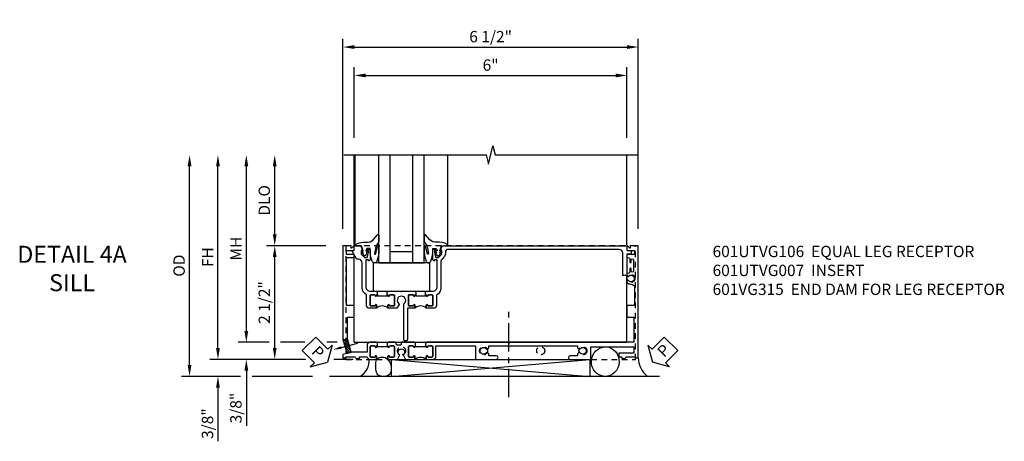
# Model space of a CAD drawing. Extents: x 0 to 100, y 0 to 65.
# Drawn here: x 30 to 52, y 28 to 37 of the extents above; entities that cross this region are included whole.
import ezdxf
from ezdxf import colors
from ezdxf.entities.mleader import LeaderData, LeaderLine
from ezdxf.math import Vec2, Vec3

# ---------------------------------------------------------------- set-up
doc = ezdxf.new("R2010")
doc.units = 0
doc.header["$LTSCALE"] = 0.5
doc.header["$MEASUREMENT"] = 0
doc.linetypes.add('CENTER', pattern=[2, 1.25, -0.25, 0.25, -0.25])
doc.linetypes.add('HIDDEN', pattern=[0.375, 0.25, -0.125])
doc.layers.get('0').update_dxf_attribs({"color": 4, "linetype": 'CONTINUOUS'})
for name, color, linetype in [('CENTER', 1, 'CENTER'), ('DIME', 2, 'CONTINUOUS'), ('HIDDEN', 3, 'HIDDEN'), ('TEXT', 3, 'CONTINUOUS')]:
    doc.layers.add(name, color=color, linetype=linetype)
doc.styles.get("Standard").update_dxf_attribs({"font": 'arial.ttf'})
doc.dimstyles.new('EXT_ON-OFF', dxfattribs={"dimscale": 2, "dimtxt": 0.125, "dimasz": 0.125, "dimexe": 0.09, "dimexo": 0.1875, "dimgap": 0.05, "dimtad": 3, "dimdec": 5, "dimzin": 3, "dimdsep": 46, "dimlunit": 5, "dimtxsty": 'STANDARD', "dimcen": 0, "dimse2": 1, "dimazin": 0, "dimtfac": 1, "dimtdec": 4, "dimtofl": 0, "dimtmove": 0, "dimatfit": 0, "dimfxl": 1, "dimfrac": 2, "dimtolj": 1, "dimtzin": 3, "dimarcsym": 0})
doc.dimstyles.new('EXT_ON-ON', dxfattribs={"dimscale": 2, "dimtxt": 0.125, "dimasz": 0.125, "dimexe": 0.09, "dimexo": 0.1875, "dimgap": 0.05, "dimtad": 3, "dimdec": 5, "dimzin": 3, "dimdsep": 46, "dimlunit": 5, "dimtxsty": 'STANDARD', "dimcen": 0, "dimazin": 0, "dimtfac": 1, "dimtdec": 4, "dimtofl": 0, "dimtmove": 0, "dimatfit": 0, "dimfxl": 1, "dimfrac": 2, "dimtolj": 1, "dimtzin": 3, "dimarcsym": 0})

# ---------------------------------------------------------------- blocks, each defined once
blk = doc.blocks.new('B027073')
blk.add_lwpolyline([(0.625, 0), (0.625, 0.625), (-0.625, 0.625), (-0.625, 0)], close=True)
blk = doc.blocks.new('B027074-M')
blk.add_lwpolyline([(0.062, 0.144), (0.035, 0.149), (0.069, 0.257), (0.13, 0.261), (0.205, 0.259), (0.195, 0.29, 0.12571), (-0.037, 0.341, -0.226084), (-0.19, 0.391), (-0.286, 0.502, 0.644976), (-0.312, 0.49), (-0.31, 0.361, 0.151869), (-0.294, 0.316), (-0.255, 0.257, -0.029345), (-0.238, 0.205), (-0.221, 0.083, -0.653812), (-0.241, 0.076), (-0.285, 0.241, 0.888636), (-0.31, 0.239), (-0.31, 0.105, 0.064205), (-0.268, -0.084, 0.689636), (-0.165, -0.084, 0.070356), (-0.124, 0.105), (-0.124, 0.201), (-0.051, 0.201), (-0.029, 0.147), (-0.068, 0.142), (-0.034, 0.106), (-0.065, 0.084), (-0.004, 0.03), (0.052, 0.096), (0.027, 0.106)], format="xyb", close=True)
blk = doc.blocks.new('S451GT1000')
for p, q in [((-1, -0.625), (-1, -3)), ((0, -0.625), (-1, -0.625)), ((-0.75, -0.625), (-0.75, -3)), ((-0.25, -0.625), (-0.25, -3)), ((0, -0.625), (0, -3)), ((-1.518, -1), (-1.518, -3)), ((-0.25, -0.875), (-0.75, -0.875)), ((0.517, -1), (0.517, -3))]:
    blk.add_line(p, q)
at = {"rotation": 180}
blk.add_blockref('B027074-M', (-1.312, -0.742), dxfattribs=at)
at = {"xscale": -1, "rotation": 180}
blk.add_blockref('B027074-M', (0.312, -0.742), dxfattribs=at)
blk = doc.blocks.new('PSEAL1')
at = {"layer": 'TEXT', "color": 7}
for p, q in [((-0.196, 0.21), (-0.196, 0.338)), ((-0.196, 0.338), (0, 0)), ((-0.575, 0.21), (-0.196, 0.21)), ((-0.575, 0.21), (-0.575, -0.21)), ((-0.196, -0.338), (0, 0)), ((-0.575, -0.21), (-0.196, -0.21)), ((-0.196, -0.21), (-0.196, -0.338))]:
    blk.add_line(p, q, dxfattribs=at)
at = {"layer": 'TEXT', "color": 3}
blk.add_text('P', height=0.25, dxfattribs=at).set_placement((-0.413, -0.116))
blk = doc.blocks.new('PSEAL2')
at = {"layer": 'TEXT', "color": 7}
for p, q in [((0.196, 0.338), (0, 0)), ((0.196, 0.21), (0.196, 0.338)), ((0.196, -0.338), (0, 0)), ((0.575, 0.21), (0.196, 0.21)), ((0.575, 0.21), (0.575, -0.21)), ((0.196, -0.21), (0.196, -0.338)), ((0.575, -0.21), (0.196, -0.21))]:
    blk.add_line(p, q, dxfattribs=at)
at = {"layer": 'TEXT', "color": 3}
blk.add_text('P', height=0.25, dxfattribs=at).set_placement((0.247, -0.116))
blk = doc.blocks.new('*D191')
at = {"layer": 'DIME', "color": 0, "lineweight": -2, "transparency": 16777216}
for p, q in [((-3.54, -1.031), (-3.54, -0.781)), ((-1.616, -1.281), (-3.72, -1.281)), ((-0.563, -1.281), (-0.988, -1.281)), ((-3.04, -1.656), (-3.72, -1.656)), ((-1.462, -1.656), (-2.79, -1.656)), ((-3.54, -1.906), (-3.54, -3.085))]:
    blk.add_line(p, q, dxfattribs=at)
at = {"layer": 'DIME', "color": 0, "transparency": 16777216}
for points in [[(-3.582, -1.031), (-3.499, -1.031), (-3.54, -1.281)], [(-3.582, -1.906), (-3.499, -1.906), (-3.54, -1.656)]]:
    blk.add_solid(points, dxfattribs=at)
at = {"layer": 'DIME', "color": 0, "transparency": 16777216, "insert": (-3.77, -2.696), "char_height": 0.25, "attachment_point": 5, "rotation": 90}
blk.add_mtext('\\A1;3/8"', dxfattribs=at)
blk = doc.blocks.new('*D193')
at = {"layer": 'DIME', "color": 0, "lineweight": -2, "transparency": 16777216}
for p, q in [((-4.165, -1.406), (-4.165, 2.969)), ((-3.04, -1.656), (-4.345, -1.656)), ((-1.462, -1.656), (-2.79, -1.656))]:
    blk.add_line(p, q, dxfattribs=at)
at = {"layer": 'DIME', "color": 0, "transparency": 16777216}
for points in [[(-4.207, 2.969), (-4.124, 2.969), (-4.165, 3.219)], [(-4.207, -1.406), (-4.124, -1.406), (-4.165, -1.656)]]:
    blk.add_solid(points, dxfattribs=at)
at = {"layer": 'DIME', "color": 0, "transparency": 16777216, "insert": (-4.395, 0.782), "char_height": 0.25, "attachment_point": 5, "rotation": 90}
blk.add_mtext('\\A1;OD', dxfattribs=at)
blk = doc.blocks.new('*D192')
at = {"layer": 'DIME', "color": 0, "lineweight": -2, "transparency": 16777216}
for p, q in [((-3.54, -1.031), (-3.54, 2.969)), ((-1.616, -1.281), (-3.72, -1.281)), ((-0.563, -1.281), (-0.988, -1.281))]:
    blk.add_line(p, q, dxfattribs=at)
at = {"layer": 'DIME', "color": 0, "transparency": 16777216}
for points in [[(-3.582, 2.969), (-3.499, 2.969), (-3.54, 3.219)], [(-3.582, -1.031), (-3.499, -1.031), (-3.54, -1.281)]]:
    blk.add_solid(points, dxfattribs=at)
at = {"layer": 'DIME', "color": 0, "transparency": 16777216, "insert": (-3.765, 0.969), "char_height": 0.25, "attachment_point": 5, "rotation": 90}
blk.add_mtext('\\A1;FH', dxfattribs=at)
blk = doc.blocks.new('*D180')
at = {"layer": 'DIME', "color": 0, "lineweight": -2, "transparency": 16777216}
for p, q in [((-2.915, -0.656), (-2.915, 2.969)), ((-2.79, -0.906), (-3.095, -0.906))]:
    blk.add_line(p, q, dxfattribs=at)
at = {"layer": 'DIME', "color": 0, "transparency": 16777216}
for points in [[(-2.957, 2.969), (-2.874, 2.969), (-2.915, 3.219)], [(-2.957, -0.656), (-2.874, -0.656), (-2.915, -0.906)]]:
    blk.add_solid(points, dxfattribs=at)
at = {"layer": 'DIME', "color": 0, "transparency": 16777216, "insert": (-3.14, 1.156), "char_height": 0.25, "attachment_point": 5, "rotation": 90}
blk.add_mtext('\\A1;MH', dxfattribs=at)
blk = doc.blocks.new('*D194')
at = {"layer": 'DIME', "color": 0, "lineweight": -2, "transparency": 16777216}
for p, q in [((-2.915, -0.656), (-2.915, -0.406)), ((-2.415, -0.906), (-3.095, -0.906)), ((-1.63, -0.906), (-2.165, -0.906)), ((-0.913, -0.906), (-1.146, -0.906)), ((-1.616, -1.281), (-3.095, -1.281)), ((-0.563, -1.281), (-0.988, -1.281)), ((-2.915, -1.531), (-2.915, -2.742))]:
    blk.add_line(p, q, dxfattribs=at)
at = {"layer": 'DIME', "color": 0, "transparency": 16777216}
for points in [[(-2.957, -0.656), (-2.874, -0.656), (-2.915, -0.906)], [(-2.957, -1.531), (-2.874, -1.531), (-2.915, -1.281)]]:
    blk.add_solid(points, dxfattribs=at)
at = {"layer": 'DIME', "color": 0, "transparency": 16777216, "insert": (-3.145, -2.353), "char_height": 0.25, "attachment_point": 5, "rotation": 90}
blk.add_mtext('\\A1;3/8"', dxfattribs=at)
blk = doc.blocks.new('*D183')
at = {"layer": 'DIME', "color": 0, "lineweight": -2, "transparency": 16777216}
for p, q in [((-2.29, 1.469), (-2.29, 2.969)), ((-1.163, 1.219), (-2.47, 1.219))]:
    blk.add_line(p, q, dxfattribs=at)
at = {"layer": 'DIME', "color": 0, "transparency": 16777216}
for points in [[(-2.332, 2.969), (-2.249, 2.969), (-2.29, 3.219)], [(-2.332, 1.469), (-2.249, 1.469), (-2.29, 1.219)]]:
    blk.add_solid(points, dxfattribs=at)
at = {"layer": 'DIME', "color": 0, "transparency": 16777216, "insert": (-2.52, 2.219), "char_height": 0.25, "attachment_point": 5, "rotation": 90}
blk.add_mtext('\\A1;DLO', dxfattribs=at)
blk = doc.blocks.new('*D195')
at = {"layer": 'DIME', "color": 0, "lineweight": -2, "transparency": 16777216}
for p, q in [((-1.163, 1.219), (-2.47, 1.219)), ((-2.29, -1.031), (-2.29, 0.969)), ((-1.616, -1.281), (-2.47, -1.281)), ((-0.563, -1.281), (-0.988, -1.281))]:
    blk.add_line(p, q, dxfattribs=at)
at = {"layer": 'DIME', "color": 0, "transparency": 16777216}
for points in [[(-2.332, 0.969), (-2.249, 0.969), (-2.29, 1.219)], [(-2.332, -1.031), (-2.249, -1.031), (-2.29, -1.281)]]:
    blk.add_solid(points, dxfattribs=at)
at = {"layer": 'DIME', "color": 0, "transparency": 16777216, "insert": (-2.52, -0.031), "char_height": 0.25, "attachment_point": 5, "rotation": 90}
blk.add_mtext('\\A1;2 1/2"', dxfattribs=at)
blk = doc.blocks.new('*D184')
at = {"color": 0, "lineweight": -2, "transparency": 16777216}
for p, q in [((-0.788, 1.594), (-0.788, 5.774)), ((5.712, 1.594), (5.712, 5.774)), ((-0.538, 5.594), (5.462, 5.594))]:
    blk.add_line(p, q, dxfattribs=at)
at = {"color": 0, "transparency": 16777216}
for points in [[(-0.538, 5.636), (-0.538, 5.552), (-0.788, 5.594)], [(5.462, 5.636), (5.462, 5.552), (5.712, 5.594)]]:
    blk.add_solid(points, dxfattribs=at)
at = {"color": 0, "transparency": 16777216, "insert": (2.462, 5.823), "char_height": 0.25, "attachment_point": 5}
blk.add_mtext('\\A1;6 1/2"', dxfattribs=at)
blk = doc.blocks.new('*D181')
at = {"layer": 'DIME', "color": 0, "lineweight": -2, "transparency": 16777216}
for p, q in [((-0.538, 3.594), (-0.538, 5.149)), ((5.462, 3.594), (5.462, 5.149)), ((-0.288, 4.969), (5.212, 4.969))]:
    blk.add_line(p, q, dxfattribs=at)
at = {"layer": 'DIME', "color": 0, "transparency": 16777216}
for points in [[(-0.288, 5.011), (-0.288, 4.927), (-0.538, 4.969)], [(5.212, 5.011), (5.212, 4.927), (5.462, 4.969)]]:
    blk.add_solid(points, dxfattribs=at)
at = {"layer": 'DIME', "color": 0, "transparency": 16777216, "insert": (2.462, 5.197), "char_height": 0.25, "attachment_point": 5}
blk.add_mtext('\\A1;6"', dxfattribs=at)
blk = doc.blocks.new('B601UTVG007-1')
blk.add_lwpolyline([(-1, 1.393), (-1, 5.452, -0.414214), (-0.99, 5.462), (-0.895, 5.462), (-0.895, 5.541, -0.414214), (-0.88, 5.556), (-0.83, 5.556, -0.414214), (-0.815, 5.541), (-0.815, 5.462), (-0.344, 5.462), (-0.344, 5.372), (-0.84, 5.372, 0.414214), (-0.92, 5.292), (-0.92, 1.526, 0.414214), (-0.86, 1.466), (-0.825, 1.466, -0.198912), (-0.751, 1.435), (-0.701, 1.386, 0.198912), (-0.659, 1.368), (-0.073, 1.368, -0.267949), (0.083, 1.278, 0.267949), (0.1, 1.268), (0.315, 1.268, -0.414214), (0.375, 1.208), (0.375, 1.047), (0.309, 1.047, -1), (0.309, 1.078), (0.31, 1.078, 0.414214), (0.325, 1.093), (0.325, 1.173, 0.414214), (0.31, 1.188), (0.095, 1.188, 0.414214), (0.08, 1.173), (0.08, 1.093, 0.414214), (0.095, 1.078), (0.095, 1.078, -1), (0.095, 1.047), (0.08, 1.047), (0.08, 1.032), (0, 1.032), (0, 1.037), (0.01, 1.047), (0, 1.057), (0, 1.188, 0.414214), (-0.1, 1.288), (-0.671, 1.288, 0.414214), (-0.691, 1.268), (-0.691, 1.226), (-0.669, 1.226, -0.414214), (-0.707, 1.188), (-0.909, 1.188, -0.414214), (-0.929, 1.208), (-0.929, 1.237, -0.414214), (-0.909, 1.257), (-0.897, 1.257), (-0.897, 1.228), (-0.859, 1.228), (-0.757, 1.25, 0.354119), (-0.741, 1.269), (-0.741, 1.312), (-0.808, 1.379, 0.198912), (-0.825, 1.386), (-0.897, 1.386), (-0.897, 1.357)], format="xyb", close=True)
blk = doc.blocks.new('B601UTVG007-2')
blk.add_lwpolyline([(0.095, -0.078), (0.095, -0.078, 0.414214), (0.08, -0.093), (0.08, -0.173, 0.414214), (0.095, -0.188), (0.31, -0.188, 0.414214), (0.325, -0.173), (0.325, -0.093, 0.414214), (0.31, -0.078), (0.309, -0.078, -1), (0.309, -0.047), (0.375, -0.047), (0.375, -0.208, -0.414214), (0.315, -0.268), (0.08, -0.268, -0.284915), (-0.081, -0.368), (-0.626, -0.368, 0.414214), (-0.706, -0.448), (-0.706, -0.47, -0.267949), (-0.716, -0.487), (-0.88, -0.582, -0.57735), (-0.895, -0.573), (-0.895, -0.548, 0.414214), (-0.905, -0.538), (-0.99, -0.538, -0.414214), (-1, -0.528), (-1, -0.393), (-0.897, -0.357), (-0.897, -0.386), (-0.825, -0.386, 0.198912), (-0.808, -0.379), (-0.741, -0.312), (-0.741, -0.269, 0.354119), (-0.757, -0.25), (-0.859, -0.228), (-0.897, -0.228), (-0.897, -0.257), (-0.909, -0.257, -0.414214), (-0.929, -0.237), (-0.929, -0.208, -0.414214), (-0.909, -0.188), (-0.707, -0.188, -0.414214), (-0.669, -0.226), (-0.691, -0.226), (-0.691, -0.268, 0.414214), (-0.671, -0.288), (-0.1, -0.288, 0.414214), (0, -0.188), (0, -0.057), (0.01, -0.047), (0, -0.037), (0, -0.032), (0.08, -0.032), (0.08, -0.047), (0.095, -0.047, -1)], format="xyb", close=True)
blk = doc.blocks.new('B601UTVG007-3')
blk.add_lwpolyline([(0.28, 0.555, 3.127286), (0.28, 0.445, -0.386545), (0.294, 0.448), (0.375, 0.401), (0.375, 0.203), (0.309, 0.203, -1), (0.309, 0.234), (0.31, 0.234, 0.414214), (0.325, 0.249), (0.325, 0.329, 0.414214), (0.31, 0.344), (0.095, 0.344, 0.414214), (0.08, 0.329), (0.08, 0.249, 0.414214), (0.095, 0.234), (0.095, 0.234, -1), (0.095, 0.203), (0.08, 0.203), (0.08, 0.187), (0, 0.187), (0, 0.193), (0.01, 0.203), (0, 0.213), (0, 0.49), (0.01, 0.5), (0, 0.51), (0, 0.787), (0.01, 0.797), (0, 0.807), (0, 0.813), (0.08, 0.813), (0.08, 0.797), (0.095, 0.797, -1), (0.095, 0.766), (0.095, 0.766, 0.414214), (0.08, 0.751), (0.08, 0.671, 0.414214), (0.095, 0.656), (0.31, 0.656, 0.414214), (0.325, 0.671), (0.325, 0.751, 0.414214), (0.31, 0.766), (0.309, 0.766, -1), (0.309, 0.797), (0.375, 0.797), (0.375, 0.631), (1.063, 0.631, -0.414214), (1.093, 0.601), (1.093, 0.581, -0.414214), (1.063, 0.551), (0.289, 0.551, -0.242549)], format="xyb", close=True)
blk = doc.blocks.new('B601UTVG007-1TB')
blk.add_lwpolyline([(0.375, 1.047, 0.4), (0.375, 0.797), (0.3095, 0.797, 1), (0.3095, 0.766), (0.31, 0.766, -0.4142136), (0.325, 0.751), (0.325, 0.671, -0.4142136), (0.31, 0.656), (0.095, 0.656, -0.4142136), (0.08, 0.671), (0.08, 0.751, -0.4142136), (0.095, 0.766), (0.0955, 0.766, 1), (0.0955, 0.797), (0.08, 0.797), (0.08, 0.8125), (0.101, 0.8125), (0.101, 1.0315), (0.08, 1.0315), (0.08, 1.047), (0.0955, 1.047, 1), (0.0955, 1.078), (0.095, 1.078, -0.4142136), (0.08, 1.093), (0.08, 1.173, -0.4142136), (0.095, 1.188), (0.31, 1.188, -0.4142136), (0.325, 1.173), (0.325, 1.093, -0.4142136), (0.31, 1.078), (0.3095, 1.078, 1), (0.3095, 1.047)], format="xyb", close=True)
blk = doc.blocks.new('B601UTVG007-2TB')
blk.add_lwpolyline([(0.375, 0.203, 0.4), (0.375, -0.047), (0.3095, -0.047, 1), (0.3095, -0.078), (0.31, -0.078, -0.4142136), (0.325, -0.093), (0.325, -0.173, -0.4142136), (0.31, -0.188), (0.095, -0.188, -0.4142136), (0.08, -0.173), (0.08, -0.093, -0.4142136), (0.095, -0.078), (0.0955, -0.078, 1), (0.0955, -0.047), (0.08, -0.047), (0.08, -0.0315), (0.101, -0.0315), (0.101, 0.1875), (0.08, 0.1875), (0.08, 0.203), (0.0955, 0.203, 1), (0.0955, 0.234), (0.095, 0.234, -0.4142136), (0.08, 0.249), (0.08, 0.329, -0.4142136), (0.095, 0.344), (0.31, 0.344, -0.4142136), (0.325, 0.329), (0.325, 0.249, -0.4142136), (0.31, 0.234), (0.3095, 0.234, 1), (0.3095, 0.203)], format="xyb", close=True)
blk = doc.blocks.new('B601UTVG007')
for name in ['B601UTVG007-1', 'B601UTVG007-1TB', 'B601UTVG007-3', 'B601UTVG007-2TB', 'B601UTVG007-2']:
    blk.add_blockref(name, (0, 0))
blk = doc.blocks.new('B601UTVG106-1')
blk.add_lwpolyline([(-1.135, 1.047), (-1.125, 1.037), (-1.125, 1.032), (-1.205, 1.032), (-1.205, 1.047), (-1.221, 1.047, -1), (-1.221, 1.078), (-1.22, 1.078, 0.414214), (-1.205, 1.093), (-1.205, 1.173, 0.414214), (-1.22, 1.188), (-1.435, 1.188, 0.414214), (-1.45, 1.173), (-1.45, 1.093, 0.414214), (-1.435, 1.078), (-1.435, 1.078, -1), (-1.435, 1.047), (-1.5, 1.047), (-1.5, 1.188, -0.414214), (-1.43, 1.258), (-1.205, 1.258), (-1.205, 2.13), (-1.5, 2.13), (-1.5, 2.585, -1), (-1.42, 2.585), (-1.42, 2.425), (-1.378, 2.425), (-1.351, 2.379, -0.390533), (-1.354, 2.366, 3.203645), (-1.27, 2.366, -0.390533), (-1.273, 2.379), (-1.246, 2.425), (-1.205, 2.425), (-1.205, 4.373), (-1.246, 4.373), (-1.273, 4.419, -0.390533), (-1.27, 4.433, 3.203645), (-1.354, 4.433, -0.390533), (-1.351, 4.419), (-1.378, 4.373), (-1.42, 4.373), (-1.42, 4.213, -1), (-1.5, 4.213), (-1.5, 4.668), (-1.225, 4.668), (-1.225, 5.612), (-1.363, 5.612), (-1.363, 5.287), (-1.443, 5.287), (-1.443, 5.349), (-1.483, 5.349), (-1.483, 5.394, -0.297163), (-1.443, 5.449), (-1.443, 5.652), (-1.469, 5.652), (-1.469, 5.712), (1, 5.712), (1, 5.534), (0.954, 5.534, 0.669935), (0.95, 5.524), (1, 5.474), (1, 5.472, -0.414214), (0.99, 5.462), (0.905, 5.462, -0.414214), (0.895, 5.472), (0.895, 5.632), (0.805, 5.632), (0.805, 5.462), (0.742, 5.462), (0.734, 5.508, 0.36397), (0.714, 5.525), (0.646, 5.525, -1), (0.646, 5.559), (0.691, 5.559, 1), (0.691, 5.605), (0.442, 5.605, 1), (0.442, 5.559), (0.487, 5.559, -1), (0.487, 5.525), (0.42, 5.525, 0.36397), (0.4, 5.508), (0.392, 5.462), (0.335, 5.462, -0.267949), (0.322, 5.47), (0.321, 5.472, -0.381934), (0.325, 5.492, 3.042782), (0.237, 5.492, -0.381934), (0.241, 5.472), (0.24, 5.47, -0.267949), (0.227, 5.462), (0.201, 5.462, -0.209104), (0.19, 5.467, -0.19003), (0.157, 5.552, 0.41565), (0.077, 5.632), (-0.314, 5.632), (-0.314, 5.477, -0.414214), (-0.329, 5.462), (-0.556, 5.462, -0.414214), (-0.571, 5.477), (-0.571, 5.612), (-1.125, 5.612), (-1.125, 2.877), (-1.14, 2.862), (-1.125, 2.847), (-1.125, 1.057)], format="xyb", close=True)
blk = doc.blocks.new('B601UTVG106-2')
blk.add_lwpolyline([(0.743, -0.538), (0.805, -0.538), (0.805, -0.708), (0.895, -0.708), (0.895, -0.548, -0.414214), (0.905, -0.538), (0.99, -0.538, -0.414214), (1, -0.548), (1, -0.55), (0.95, -0.6, 0.669935), (0.954, -0.61), (1, -0.61), (1, -0.788), (-1.063, -0.788), (-1.204, -0.75), (-1.214, -0.732), (-1.233, -0.742), (-1.369, -0.706), (-1.391, -0.788), (-1.469, -0.788), (-1.469, -0.728), (-1.443, -0.728), (-1.443, -0.525, -0.311544), (-1.483, -0.467), (-1.483, -0.425), (-1.443, -0.425), (-1.443, -0.257, -0.360501), (-1.5, -0.188), (-1.5, -0.047), (-1.435, -0.047, -1), (-1.435, -0.078), (-1.435, -0.078, 0.414214), (-1.45, -0.093), (-1.45, -0.173, 0.414214), (-1.435, -0.188), (-1.22, -0.188, 0.414214), (-1.205, -0.173), (-1.205, -0.093, 0.414214), (-1.22, -0.078), (-1.221, -0.078, -1), (-1.221, -0.047), (-1.205, -0.047), (-1.205, -0.031), (-1.125, -0.031), (-1.125, -0.037), (-1.135, -0.047), (-1.125, -0.057), (-1.125, -0.188, -0.414214), (-1.195, -0.258), (-1.343, -0.258), (-1.343, -0.609), (-1.049, -0.688), (-0.571, -0.688), (-0.571, -0.553, -0.414214), (-0.556, -0.538), (-0.329, -0.538, -0.414214), (-0.314, -0.553), (-0.314, -0.708), (0.743, -0.708)], format="xyb", close=True)
blk = doc.blocks.new('B601UTVG106-3')
blk.add_lwpolyline([(-1.125, 0.213), (-1.135, 0.203), (-1.125, 0.193), (-1.125, 0.188), (-1.205, 0.188), (-1.205, 0.203), (-1.221, 0.203, -1), (-1.221, 0.234), (-1.22, 0.234, 0.414214), (-1.205, 0.249), (-1.205, 0.329, 0.414214), (-1.22, 0.344), (-1.435, 0.344, 0.414214), (-1.45, 0.329), (-1.45, 0.249, 0.414214), (-1.435, 0.234), (-1.435, 0.234, -1), (-1.435, 0.203), (-1.5, 0.203), (-1.5, 0.41), (-1.416, 0.459, -0.379474), (-1.403, 0.456, 2.999269), (-1.403, 0.544, -0.379474), (-1.416, 0.541), (-1.5, 0.59), (-1.5, 0.797), (-1.435, 0.797, -1), (-1.435, 0.766), (-1.435, 0.766, 0.414214), (-1.45, 0.751), (-1.45, 0.671, 0.414214), (-1.435, 0.656), (-1.22, 0.656, 0.414214), (-1.205, 0.671), (-1.205, 0.751, 0.414214), (-1.22, 0.766), (-1.221, 0.766, -1), (-1.221, 0.797), (-1.205, 0.797), (-1.205, 0.812), (-1.125, 0.812), (-1.125, 0.807), (-1.135, 0.797), (-1.125, 0.787), (-1.125, 0.5, -0.414214), (-1.135, 0.49), (-1.174, 0.49, 0.414214), (-1.184, 0.48), (-1.184, 0.401, 0.315299), (-1.177, 0.392), (-1.132, 0.375, -0.315299), (-1.125, 0.366)], format="xyb", close=True)
blk = doc.blocks.new('B601UTVG106-1TB')
blk.add_lwpolyline([(-1.5, 0.797, 0.4), (-1.5, 1.047), (-1.4345, 1.047, 1), (-1.4345, 1.078), (-1.435, 1.078, -0.4142136), (-1.45, 1.093), (-1.45, 1.173, -0.4142136), (-1.435, 1.188), (-1.22, 1.188, -0.4142136), (-1.205, 1.173), (-1.205, 1.093, -0.4142136), (-1.22, 1.078), (-1.2205, 1.078, 1), (-1.2205, 1.047), (-1.205, 1.047), (-1.205, 1.0315), (-1.226, 1.0315), (-1.226, 0.8125), (-1.205, 0.8125), (-1.205, 0.797), (-1.2205, 0.797, 1), (-1.2205, 0.766), (-1.22, 0.766, -0.4142136), (-1.205, 0.751), (-1.205, 0.671, -0.4142136), (-1.22, 0.656), (-1.435, 0.656, -0.4142136), (-1.45, 0.671), (-1.45, 0.751, -0.4142136), (-1.435, 0.766), (-1.4345, 0.766, 1), (-1.4345, 0.797)], format="xyb", close=True)
blk = doc.blocks.new('B601UTVG106-2TB')
blk.add_lwpolyline([(-1.5, -0.047, 0.4), (-1.5, 0.203), (-1.4345, 0.203, 1), (-1.4345, 0.234), (-1.435, 0.234, -0.4142136), (-1.45, 0.249), (-1.45, 0.329, -0.4142136), (-1.435, 0.344), (-1.22, 0.344, -0.4142136), (-1.205, 0.329), (-1.205, 0.249, -0.4142136), (-1.22, 0.234), (-1.2205, 0.234, 1), (-1.2205, 0.203), (-1.205, 0.203), (-1.205, 0.1875), (-1.226, 0.1875), (-1.226, -0.0315), (-1.205, -0.0315), (-1.205, -0.047), (-1.2205, -0.047, 1), (-1.2205, -0.078), (-1.22, -0.078, -0.4142136), (-1.205, -0.093), (-1.205, -0.173, -0.4142136), (-1.22, -0.188), (-1.435, -0.188, -0.4142136), (-1.45, -0.173), (-1.45, -0.093, -0.4142136), (-1.435, -0.078), (-1.4345, -0.078, 1), (-1.4345, -0.047)], format="xyb", close=True)
blk = doc.blocks.new('B601VG315')
blk.add_lwpolyline([(-0.7255, -1.5), (5.6495, -1.5), (5.6495, 1), (-0.7255, 1)], close=True)
for centre in [(5.5495, 0.281), (0.5, -1.312), (2.3055, -1.312), (3.5625, -1.312), (4.493, -1.312)]:
    blk.add_circle(centre, 0.0885)
blk = doc.blocks.new('B601UTVG106M')
h = blk.add_hatch()
h.set_pattern_fill('ANSI31', color=256, scale=0.25, angle=90)
h.set_pattern_definition([(135, (0.990444, 0), (-0.0220971, -0.0220971), [])])
h.paths.add_polyline_path([(-1.049, -0.688), (-1.041, -0.688), (-1.05, -0.724), (-1.301, -0.724), (-1.369, -0.706), (-1.343, -0.609)])
h.paths.add_polyline_path([(-1.05, -0.724), (-1.067, -0.787), (-1.204, -0.75), (-1.214, -0.732), (-1.233, -0.742), (-1.301, -0.724)])
at = {"layer": 'HIDDEN'}
for p, q in [((-1.369, -0.706), (-1.343, -0.609)), ((-1.067, -0.787), (-1.041, -0.688))]:
    blk.add_line(p, q, dxfattribs=at)
for name in ['B601UTVG106-1', 'B601UTVG106-1TB', 'B601UTVG106-3', 'B601UTVG106-2TB', 'B601UTVG106-2']:
    blk.add_blockref(name, (0, 0))
ml = blk.add_multileader_mtext('Standard')
ml.set_content('', color=256, style='STANDARD')
ml.set_leader_properties()
ml.build(insert=Vec2(0, 0))
ml.multileader.update_dxf_attribs({"has_dogleg": 0, "text_right_attachment_type": 6, "dogleg_length": 0.36, "arrow_head_size": 0.18})
ctx = ml.context
ctx.base_point, ctx.char_height, ctx.arrow_head_size, ctx.landing_gap_size, ctx.plane_origin, ctx.plane_x_axis, ctx.plane_y_axis = Vec3(-1.142, -0.461), 0.18, 0.18, 0.09, Vec3(-1.287, -1.003), Vec3(0.861708, 0.507404), Vec3(-0.507404, 0.861708)
ctx.right_attachment = 6
notes = []
notes.append((ctx, [(0, (1, 1, 0), (-1.452, -0.644), (0.861708, 0.507404), 0.36, [(0, [(-1.287, -1.003)], 0, [])])]))
ctx.mtext.insert, ctx.mtext.text_direction, ctx.mtext.rotation, ctx.mtext.flow_direction = Vec3(-1.11, -0.338), Vec3(0.861708, 0.507404), 0.53217, 5
for ctx, leaders in notes:
    for number, flags, end, landing, length, lines in leaders:
        leader = LeaderData()
        leader.index, (leader.has_last_leader_line, leader.has_dogleg_vector, leader.attachment_direction) = number, flags
        leader.last_leader_point, leader.dogleg_vector, leader.dogleg_length = Vec3(end), Vec3(landing), length
        for number, points, colour, breaks in lines:
            line = LeaderLine()
            line.index, line.vertices, line.color, line.breaks = number, Vec3.list(points), colors.encode_raw_color(colour), breaks
            leader.lines.append(line)
        ctx.leaders.append(leader)
blk = doc.blocks.new('S601UTFS21')
for p, q in [((-0.538, 1.209), (-0.538, 3.218997)), ((5.462, 1.241), (5.461993, 3.219006)), ((-0.538, -0.906), (-0.538, 0.994)), ((5.462, -0.906), (5.462, 0.563)), ((-0.538, -0.906), (5.462, -0.906)), ((0.281864, -1.280929), (4.649273, -1.655971)), ((0.281864, -1.655971), (4.649273, -1.281301)), ((6.180748, -1.655971), (-1.087341, -1.655971))]:
    blk.add_line(p, q)
blk.add_lwpolyline([(-0.766698, 3.218997), (2.36199, 3.218997), (2.41201, 3.019017), (2.51199, 3.418997), (2.56199, 3.218997), (5.711994, 3.219007)])
blk.add_lwpolyline([(0.281864, -1.655971), (0.281864, -1.280929), (4.649273, -1.281301), (4.649273, -1.655971)], close=True)
for centre, radius, start, end in [((-0.613953, -1.310812), 0.400418, 300.1751085, 5.0529875), ((6.236262, -1.24138), 0.524333, 180.9388153, 232.2511685)]:
    blk.add_arc(centre, radius, start, end)
blk.add_ellipse((4.98525, -1.33071), major_axis=(-0.014253, -0.325261), ratio=0.940808989)
for points, knots in [([(0.210211, -1.291381), (0.242726, -1.351611), (0.300075, -1.457843), (0.241595, -1.651355), (0.09957, -1.66332), (-0.067803, -1.627514), (-0.066608, -1.488801), (-0.065655, -1.378333)], [0, 0, 0, 0, 0.2011822889, 0.3548462902, 0.5071382428, 0.5758242017, 0.8444618352, 0.8444618352, 0.8444618352, 0.8444618352]), ([(-0.065655, -1.378333), (-0.061153, -1.33876), (-0.047301, -1.21703), (0.139908, -1.217562), (0.202432, -1.282622), (0.210211, -1.291381)], [0, 0, 0, 0, 0.1092914125, 0.3361928259, 0.3565944927, 0.3565944927, 0.3565944927, 0.3565944927])]:
    blk.add_open_spline(points, degree=3, knots=knots)
at = {"layer": 'CENTER'}
blk.add_line((2.862, -2.111661), (2.862, -0.111661), dxfattribs=at)
for name, p, rotation in [('S451GT1000', (0.000164, 0.219), 180), ('B601UTVG007', (0, 0.219), 270), ('PSEAL2', (6.024291, -1.344471), 44.85932961363239)]:
    blk.add_blockref(name, p, dxfattribs=dict(rotation=rotation))
at = {"xscale": -1, "rotation": 270}
blk.add_blockref('B601UTVG106M', (0, 0.219), dxfattribs=at)
blk.add_blockref('B027073', (0.500605, 0.219))
at = {"layer": 'HIDDEN'}
blk.add_blockref('B601VG315', (0.0015, 0.219), dxfattribs=at)
at = {"layer": 'TEXT', "rotation": 315.0000000000005}
blk.add_blockref('PSEAL1', (-1.129756, -1.344471), dxfattribs=at)
at = {"color": 2}
dim = blk.add_linear_dim(base=(5.712, 5.593996), p1=(-0.787997, 1.219), p2=(5.712, 1.219), dimstyle='EXT_ON-ON', override={"dimpost": '"'}, dxfattribs=at)
dim.commit()
dim.dimension.update_dxf_attribs({"geometry": '*D184', "text_midpoint": (2.462001, 5.82326)})
at = {"layer": 'DIME'}
dim = blk.add_linear_dim(base=(5.461993, 4.968996), p1=(-0.538, 3.218997), p2=(5.461993, 3.219006), dimstyle='EXT_ON-ON', override={"dimpost": '"'}, dxfattribs=at)
dim.commit()
dim.dimension.update_dxf_attribs({"geometry": '*D181', "text_midpoint": (2.461997, 5.19664)})
for base, p1, text, picture, middle in [((-4.165329, 3.218997), (-1.087341, -1.655971), 'OD', '*D193', (-4.394677, 0.781513)), ((-3.540329, 3.218997), (-0.188, -1.281), 'FH', '*D192', (-3.765329, 0.968999)), ((-2.915329, 3.218997), (-2.415329, -0.906), 'MH', '*D180', (-3.140329, 1.156499)), ((-2.290329, 3.218997), (-0.787997, 1.219), 'DLO', '*D183', (-2.519677, 2.218999))]:
    dim = blk.add_linear_dim(base=base, p1=p1, p2=(-0.516698, 3.218997), angle=90, text=text, dimstyle='EXT_ON-OFF', override={"dimpost": '"'}, dxfattribs=at)
    dim.commit()
    dim.dimension.update_dxf_attribs({"geometry": picture, "text_midpoint": middle})
dim = blk.add_linear_dim(base=(-2.290329, 1.219), p1=(-0.188, -1.281), p2=(-0.787997, 1.219), angle=90, dimstyle='EXT_ON-ON', override={"dimpost": '"'}, dxfattribs=at)
dim.commit()
dim.dimension.update_dxf_attribs({"geometry": '*D195', "text_midpoint": (-2.519592, -0.031)})
for base, p1, p2, picture, middle in [((-2.915329, -1.281), (-0.538, -0.906), (-0.188, -1.281), '*D194', (-2.915329, -2.352777)), ((-3.540329, -1.655971), (-0.188, -1.281), (-1.087341, -1.655971), '*D191', (-3.540329, -2.695777))]:
    dim = blk.add_linear_dim(base=base, p1=p1, p2=p2, angle=90, dimstyle='EXT_ON-ON', override={"dimpost": '"'}, dxfattribs=at)
    dim.commit()
    dim.dimension.update_dxf_attribs({"geometry": picture, "text_midpoint": middle, "dimtype": 160})

msp = doc.modelspace()

# ---------------------------------------------------------------- block references
msp.add_blockref('S601UTFS21', (37.739508, 30.813455))

# ---------------------------------------------------------------- texts
at = {"layer": 'TEXT'}
for s, insert, char_height, width, attachment_point in [('DETAIL 4A \\PSILL\\P ', (30.987674, 32.032455), 0.375, 5.68196554, 2), ('\\A1;601UTVG106  EQUAL LEG RECEPTOR\\P601UTVG007  INSERT\\P601VG315  END DAM FOR LEG RECEPTOR', (45.0878, 32.032455), 0.25, 8.96510115, 1)]:
    msp.add_mtext(s, dxfattribs=dict(at, insert=insert, char_height=char_height, width=width, attachment_point=attachment_point))

doc.saveas('drawing.dxf')
